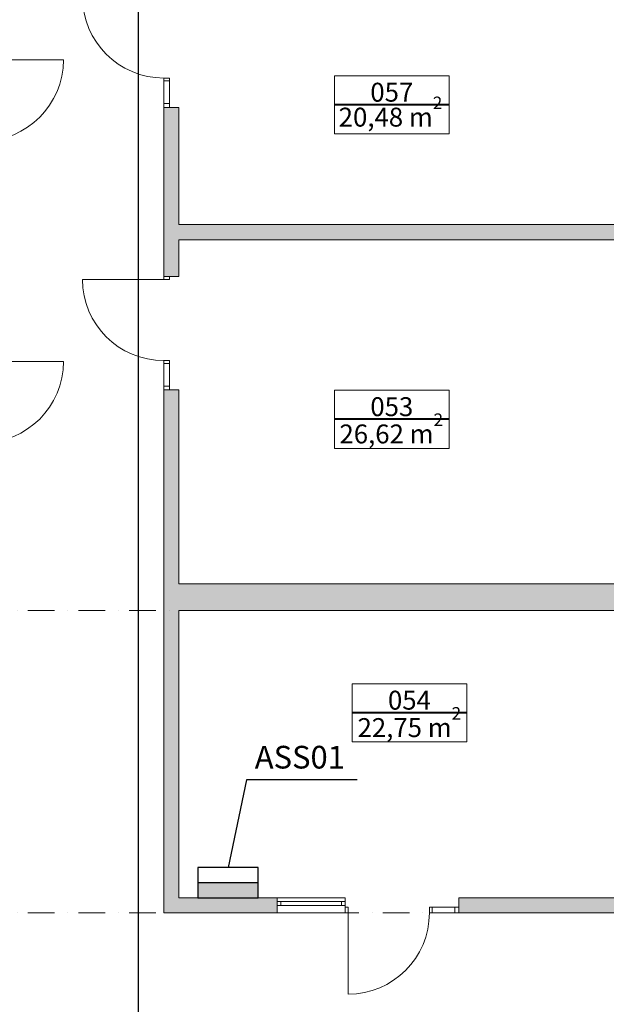
# Model space of a CAD drawing. Extents: x 391848 to 559579, y -905371 to 49814.
# Drawn here: x 445349 to 453103, y -886951 to -873935 of the extents above; entities that cross this region are included whole.
import ezdxf

# ---------------------------------------------------------------- set-up
doc = ezdxf.new("R2010")
doc.units = 0
doc.header["$MEASUREMENT"] = 0
doc.linetypes.add('Dot & Dashed', pattern=[670.277762, 352.777767, -176.388884, 0, -141.111112])
for name, color, linetype, lineweight in [('__asis lines', 7, 'Continuous', 20), ('__asis lines_Pen_No__1', 7, 'Continuous', 20), ('__citas sienas', 7, 'Continuous', 20), ('__citas sienas_Pen_No__1', 7, 'Continuous', 20), ('__citas sienas_Pen_No__93', 9, 'Continuous', 20), ('__gaitenu sienas', 7, 'Continuous', 20), ('__gaitenu sienas_Pen_No__1', 7, 'Continuous', 20), ('__gaitenu sienas_Pen_No__95', 8, 'Continuous', 20), ('__nesosas sienas', 7, 'Continuous', 20), ('__nesosas sienas_Pen_No__1', 7, 'Continuous', 20), ('_fils tuks telpu platiba_Pen_No__1', 7, 'Continuous', 20), ('_kaste ap platibu_Pen_No__100', 7, 'Continuous', 20), ('_telpas nr_Pen_No__1', 7, 'Continuous', 20), ('_telpas nr_Pen_No__100', 7, 'Continuous', 20), ('ArchiCAD Doors', 7, 'Continuous', 20), ('ArchiCAD Doors_Pen_No__1', 7, 'Continuous', 20), ('ArchiCAD Windows', 7, 'Continuous', 20), ('ArchiCAD Windows_Pen_No__1', 7, 'Continuous', 20), ('Karlis_EL_Equipment', 5, 'Continuous', 30), ('Karlis_EL_Text', 7, 'Continuous', 25), ('Karlis_EL_Tracks', 1, 'Continuous', 30)]:
    doc.layers.add(name, color=color, linetype=linetype, lineweight=lineweight)
for name, color, linetype, lineweight, true_color in [('__nesosas sienas_Pen_No__97', 7, 'Continuous', 20, 0x3f3f3f), ('ArchiCAD Doors_Pen_No__2', 7, 'Continuous', 20, 0x747474), ('ArchiCAD Windows_Pen_No__97', 7, 'Continuous', 20, 0x3f3f3f)]:
    doc.layers.add(name, color=color, linetype=linetype, lineweight=lineweight, true_color=true_color)
doc.styles.add('GENERATED_STYLE_1', font='ARIAL.TTF')
doc.styles.add('GENERATED_STYLE_5', font='ARIALUNI.TTF')
doc.styles.get("Standard").update_dxf_attribs({"font": 'txt', "bigfont": 'BIGFONT.SHX'})
doc.linetypes.add('TRACKS', pattern='A,0.15,[130,ltypeshp.shx,S=0.25,R=0,X=0,Y=0],0.15', length=0.3)

# ---------------------------------------------------------------- blocks, each defined once
blk = doc.blocks.new('Wall_1315', base_point=(447453, -876643))
at = {"layer": '__citas sienas_Pen_No__93', "linetype": 'Continuous'}
blk.add_hatch(color=256, dxfattribs=at).paths.add_polyline_path([(447453, -876843), (453303, -876843), (453303, -876643), (447453, -876643)], flags=0)
at = {"layer": '__citas sienas_Pen_No__1', "linetype": 'Continuous'}
for p, q in [((453303, -876643), (447453, -876643)), ((447453, -876843), (453303, -876843))]:
    blk.add_line(p, q, dxfattribs=at)
blk = doc.blocks.new('D1 Entrance side1_48')
at = {"layer": 'ArchiCAD Doors_Pen_No__1', "linetype": 'Continuous'}
for p, q in [((712, 0), (712, 1074)), ((-700, 0), (-750, 0)), ((-750, 0), (-750, -75)), ((-750, 0), (-750, -200)), ((-700, -75), (-700, 0)), ((-400, 0), (-700, 0)), ((-700, 0), (-700, -75)), ((-700, 0), (-400, 0)), ((-362, 0), (-400, 0)), ((-400, 0), (-400, -75)), ((-400, -75), (-400, 0)), ((-362, -75), (-362, 0)), ((750, 0), (712, 0)), ((712, 0), (712, -75)), ((750, -75), (750, 0)), ((750, 0), (750, -200)), ((-750, -75), (-700, -75)), ((-700, -75), (-400, -75)), ((-700, -75), (-400, -75)), ((-400, -75), (-362, -75)), ((712, -75), (750, -75))]:
    blk.add_line(p, q, dxfattribs=at)
at = {"layer": 'ArchiCAD Doors_Pen_No__2', "linetype": 'Continuous'}
blk.add_arc((712, 0), 1074, 90, 180, dxfattribs=at)
blk = doc.blocks.new('D1 Entrance side1_49')
at = {"layer": 'ArchiCAD Doors_Pen_No__1', "linetype": 'Continuous'}
for p, q in [((712, 0), (712, 1074)), ((-700, 0), (-750, 0)), ((-750, 0), (-750, -75)), ((-750, 0), (-750, -200)), ((-700, -75), (-700, 0)), ((-400, 0), (-700, 0)), ((-700, 0), (-700, -75)), ((-700, 0), (-400, 0)), ((-362, 0), (-400, 0)), ((-400, 0), (-400, -75)), ((-400, -75), (-400, 0)), ((-362, -75), (-362, 0)), ((750, 0), (712, 0)), ((712, 0), (712, -75)), ((750, -75), (750, 0)), ((750, 0), (750, -200)), ((-750, -75), (-700, -75)), ((-700, -75), (-400, -75)), ((-700, -75), (-400, -75)), ((-400, -75), (-362, -75)), ((712, -75), (750, -75))]:
    blk.add_line(p, q, dxfattribs=at)
at = {"layer": 'ArchiCAD Doors_Pen_No__2', "linetype": 'Continuous'}
blk.add_arc((712, 0), 1074, 90, 180, dxfattribs=at)
blk = doc.blocks.new('Wall_1354', base_point=(444854, -860143))
at = {"layer": 'ArchiCAD Doors', "color": 30, "linetype": 'Continuous', "lineweight": 18, "true_color": 0xff6500, "xscale": -1, "zscale": 1000, "rotation": 270}
for name, p in [('D1 Entrance side1_48', (444854, -875178)), ('D1 Entrance side1_49', (444854, -879167))]:
    blk.add_blockref(name, p, dxfattribs=at)
blk = doc.blocks.new('Wall_1356', base_point=(447453, -881743))
at = {"layer": '__nesosas sienas_Pen_No__97', "linetype": 'Continuous'}
for points in [[(447453, -881393), (447453, -881743), (453303, -881743), (453303, -881393)], [(453303, -881393), (453303, -881743), (453353, -881743), (453353, -881443), (453303, -881393)]]:
    blk.add_hatch(color=256, dxfattribs=at).paths.add_polyline_path(points, flags=0)
at = {"layer": '__nesosas sienas_Pen_No__1', "linetype": 'Continuous'}
for p, q in [((453303, -881393), (447453, -881393)), ((447453, -881743), (453353, -881743))]:
    blk.add_line(p, q, dxfattribs=at)
blk = doc.blocks.new('W M-Curved_2')
at = {"layer": 'ArchiCAD Windows_Pen_No__1', "linetype": 'Continuous'}
for p, q in [((-450, 100), (-450, -100)), ((450, 100), (450, -100))]:
    blk.add_line(p, q, dxfattribs=at)
at = {"layer": 'ArchiCAD Windows_Pen_No__97', "linetype": 'Continuous'}
for p, q in [((-450, 100), (450, 100)), ((-400, 0), (-450, 0)), ((400, 0), (-400, 0)), ((400, 0), (-400, 0)), ((-400, -50), (-400, 0)), ((450, 0), (400, 0)), ((400, 0), (400, -50)), ((-450, -50), (-400, -50)), ((450, -100), (-450, -100)), ((-400, -50), (400, -50)), ((400, -50), (450, -50))]:
    blk.add_line(p, q, dxfattribs=at)
blk = doc.blocks.new('D1 Entrance side1_56')
at = {"layer": 'ArchiCAD Doors_Pen_No__1', "linetype": 'Continuous'}
for p, q in [((712, 0), (712, 1074)), ((-700, 0), (-750, 0)), ((-750, 0), (-750, -75)), ((-750, 0), (-750, -200)), ((-700, -75), (-700, 0)), ((-400, 0), (-700, 0)), ((-700, 0), (-700, -75)), ((-700, 0), (-400, 0)), ((-362, 0), (-400, 0)), ((-400, 0), (-400, -75)), ((-400, -75), (-400, 0)), ((-362, -75), (-362, 0)), ((750, 0), (712, 0)), ((712, 0), (712, -75)), ((750, -75), (750, 0)), ((750, 0), (750, -200)), ((-750, -75), (-700, -75)), ((-700, -75), (-400, -75)), ((-700, -75), (-400, -75)), ((-400, -75), (-362, -75)), ((712, -75), (750, -75))]:
    blk.add_line(p, q, dxfattribs=at)
at = {"layer": 'ArchiCAD Doors_Pen_No__2', "linetype": 'Continuous'}
blk.add_arc((712, 0), 1074, 90, 180, dxfattribs=at)
blk = doc.blocks.new('Wall_1367', base_point=(447253, -885743))
at = {"layer": '__gaitenu sienas_Pen_No__95', "linetype": 'Continuous'}
for points in [[(447253, -885543), (447253, -885743), (448753, -885743), (448753, -885543)], [(451153, -885543), (451153, -885743), (459653, -885743), (459453, -885543)]]:
    blk.add_hatch(color=256, dxfattribs=at).paths.add_polyline_path(points, flags=0)
at = {"layer": '__gaitenu sienas_Pen_No__1', "linetype": 'Continuous'}
for p, q in [((447253, -885543), (447253, -885743)), ((448753, -885543), (447453, -885543)), ((453453, -885543), (451153, -885543)), ((459453, -885543), (453653, -885543)), ((447253, -885743), (448753, -885743)), ((451153, -885743), (459653, -885743))]:
    blk.add_line(p, q, dxfattribs=at)
at = {"layer": 'ArchiCAD Doors', "color": 30, "linetype": 'Continuous', "lineweight": 18, "true_color": 0xff6500, "zscale": 1000, "rotation": 180}
blk.add_blockref('D1 Entrance side1_56', (450403, -885743), dxfattribs=at)
at = {"layer": 'ArchiCAD Windows', "color": 8, "linetype": 'Continuous', "lineweight": 20, "zscale": 1000, "rotation": 180}
blk.add_blockref('W M-Curved_2', (449203, -885643), dxfattribs=at)
blk = doc.blocks.new('D1 Entrance side1_59')
at = {"layer": 'ArchiCAD Doors_Pen_No__1', "linetype": 'Continuous'}
for p, q in [((712, 0), (712, 1074)), ((-700, 0), (-750, 0)), ((-750, 0), (-750, -75)), ((-750, 0), (-750, -200)), ((-700, -75), (-700, 0)), ((-400, 0), (-700, 0)), ((-700, 0), (-700, -75)), ((-700, 0), (-400, 0)), ((-362, 0), (-400, 0)), ((-400, 0), (-400, -75)), ((-400, -75), (-400, 0)), ((-362, -75), (-362, 0)), ((750, 0), (712, 0)), ((712, 0), (712, -75)), ((750, -75), (750, 0)), ((750, 0), (750, -200)), ((-750, -75), (-700, -75)), ((-700, -75), (-400, -75)), ((-700, -75), (-400, -75)), ((-400, -75), (-362, -75)), ((712, -75), (750, -75))]:
    blk.add_line(p, q, dxfattribs=at)
at = {"layer": 'ArchiCAD Doors_Pen_No__2', "linetype": 'Continuous'}
blk.add_arc((712, 0), 1074, 90, 180, dxfattribs=at)
blk = doc.blocks.new('D1 Entrance side1_60')
at = {"layer": 'ArchiCAD Doors_Pen_No__1', "linetype": 'Continuous'}
for p, q in [((712, 0), (712, 1074)), ((-700, 0), (-750, 0)), ((-750, 0), (-750, -75)), ((-750, 0), (-750, -200)), ((-700, -75), (-700, 0)), ((-400, 0), (-700, 0)), ((-700, 0), (-700, -75)), ((-700, 0), (-400, 0)), ((-362, 0), (-400, 0)), ((-400, 0), (-400, -75)), ((-400, -75), (-400, 0)), ((-362, -75), (-362, 0)), ((750, 0), (712, 0)), ((712, 0), (712, -75)), ((750, -75), (750, 0)), ((750, 0), (750, -200)), ((-750, -75), (-700, -75)), ((-700, -75), (-400, -75)), ((-700, -75), (-400, -75)), ((-400, -75), (-362, -75)), ((712, -75), (750, -75))]:
    blk.add_line(p, q, dxfattribs=at)
at = {"layer": 'ArchiCAD Doors_Pen_No__2', "linetype": 'Continuous'}
blk.add_arc((712, 0), 1074, 90, 180, dxfattribs=at)
blk = doc.blocks.new('Wall_1374', base_point=(447453, -864543))
at = {"layer": '__gaitenu sienas_Pen_No__95', "linetype": 'Continuous'}
for points in [[(447253, -877330), (447453, -877330), (447453, -875094), (447253, -875094)], [(447253, -885543), (447453, -885543), (447453, -878830), (447253, -878830)]]:
    blk.add_hatch(color=256, dxfattribs=at).paths.add_polyline_path(points, flags=0)
at = {"layer": '__gaitenu sienas_Pen_No__1', "linetype": 'Continuous'}
for p, q in [((447253, -875094), (447253, -877330)), ((447453, -876643), (447453, -875094)), ((447453, -877330), (447453, -876843)), ((447253, -878830), (447253, -885543)), ((447453, -881393), (447453, -878830)), ((447453, -885543), (447453, -881743))]:
    blk.add_line(p, q, dxfattribs=at)
at = {"layer": 'ArchiCAD Doors', "color": 30, "linetype": 'Continuous', "lineweight": 18, "true_color": 0xff6500, "zscale": 1000, "rotation": 90}
for name, p in [('D1 Entrance side1_59', (447253, -874344)), ('D1 Entrance side1_60', (447253, -878080))]:
    blk.add_blockref(name, p, dxfattribs=at)
blk = doc.blocks.new('Line_449', base_point=(395498, -885743))
at = {"layer": '__asis lines_Pen_No__1', "linetype": 'Dot & Dashed'}
blk.add_line((395848, -885743), (474866, -885743), dxfattribs=at)
blk = doc.blocks.new('Line_450', base_point=(395498, -881743))
at = {"layer": '__asis lines_Pen_No__1', "linetype": 'Dot & Dashed'}
blk.add_line((395848, -881743), (474866, -881743), dxfattribs=at)
blk = doc.blocks.new('Sadalne')
at = {"layer": 'Karlis_EL_Equipment', "lineweight": -2}
blk.add_hatch(color=0, dxfattribs=at).paths.add_polyline_path([(400, 0), (400, 200), (-400, 200), (-400, 0)])
at = {"layer": 'Karlis_EL_Equipment', "color": 0, "lineweight": -2}
blk.add_lwpolyline([(-400, 400), (-400, 0), (400, 0), (400, 400)], close=True, dxfattribs=at)
blk.add_lwpolyline([(400, 200), (-400, 200)], dxfattribs=at)

msp = doc.modelspace()

# ---------------------------------------------------------------- linework, layer by layer
at = {"layer": '_kaste ap platibu_Pen_No__100', "linetype": 'Continuous'}
for p, q in [((451028, -875052), (449509, -875052)), ((449509, -875052), (449509, -875445)), ((451028, -875445), (451028, -875052)), ((449509, -875445), (451028, -875445)), ((451028, -879209), (449509, -879209)), ((449509, -879209), (449509, -879602)), ((451028, -879602), (451028, -879209)), ((449509, -879602), (451028, -879602)), ((451260, -883089), (449742, -883089)), ((449742, -883089), (449742, -883482)), ((451260, -883482), (451260, -883089)), ((449742, -883482), (451260, -883482))]:
    msp.add_line(p, q, dxfattribs=at)
at = {"layer": '_telpas nr_Pen_No__100', "linetype": 'Continuous', "flags": 128}
for points in [[(449509, -874676), (451028, -874676), (451028, -875065), (449509, -875065)], [(449509, -878833), (451028, -878833), (451028, -879221), (449509, -879221)], [(449742, -882713), (451260, -882713), (451260, -883102), (449742, -883102)]]:
    msp.add_lwpolyline(points, close=True, dxfattribs=at)
at = {"layer": 'Karlis_EL_Text'}
msp.add_lwpolyline([(449808, -883984), (448346, -883984), (448103, -885143)], dxfattribs=at)
at = {"layer": 'Karlis_EL_Tracks', "linetype": 'TRACKS', "ltscale": 1000}
msp.add_line((446919, -887843), (446919, -858443), dxfattribs=at)

# ---------------------------------------------------------------- block references
at = {"layer": '__asis lines', "linetype": 'Dot & Dashed'}
for name, p in [('Line_450', (395498, -881743)), ('Line_449', (395498, -885743))]:
    msp.add_blockref(name, p, dxfattribs=at)
at = {"layer": '__citas sienas'}
msp.add_blockref('Wall_1315', (447453, -876643), dxfattribs=at)
at = {"layer": '__gaitenu sienas'}
for name, p in [('Wall_1354', (444854, -860143)), ('Wall_1374', (447453, -864543)), ('Wall_1367', (447253, -885743))]:
    msp.add_blockref(name, p, dxfattribs=at)
at = {"layer": '__nesosas sienas'}
msp.add_blockref('Wall_1356', (447453, -881743), dxfattribs=at)
at = {"layer": 'Karlis_EL_Equipment'}
msp.add_blockref('Sadalne', (448103, -885543), dxfattribs=at)

# ---------------------------------------------------------------- texts
at = {"layer": '_fils tuks telpu platiba_Pen_No__1', "char_height": 250, "attachment_point": 7, "style": 'GENERATED_STYLE_1'}
for s, insert in [('{\\fArial|b0|i0|c0|p34;20,48 m{\\H0.66x;\\S2^  ;}}', (449566, -875348)), ('{\\fArial|b0|i0|c0|p34;26,62 m{\\H0.66x;\\S2^  ;}}', (449576, -879536)), ('{\\fArial|b0|i0|c0|p34;22,75 m{\\H0.66x;\\S2^  ;}}', (449815, -883418))]:
    msp.add_mtext(s, dxfattribs=dict(at, insert=insert))
at = {"layer": '_telpas nr_Pen_No__1', "linetype": 'Continuous', "char_height": 250, "attachment_point": 5, "style": 'GENERATED_STYLE_5'}
for s, insert in [('{057}', (450268, -874926)), ('{053}', (450268, -879083)), ('{054}', (450501, -882963))]:
    msp.add_mtext(s, dxfattribs=dict(at, insert=insert))
at = {"layer": 'Karlis_EL_Text', "insert": (448457, -883834), "char_height": 300, "width": 3572.86, "attachment_point": 7}
msp.add_mtext('{\\Fwromlats|c186;ASS01}', dxfattribs=at)

doc.saveas('drawing.dxf')
